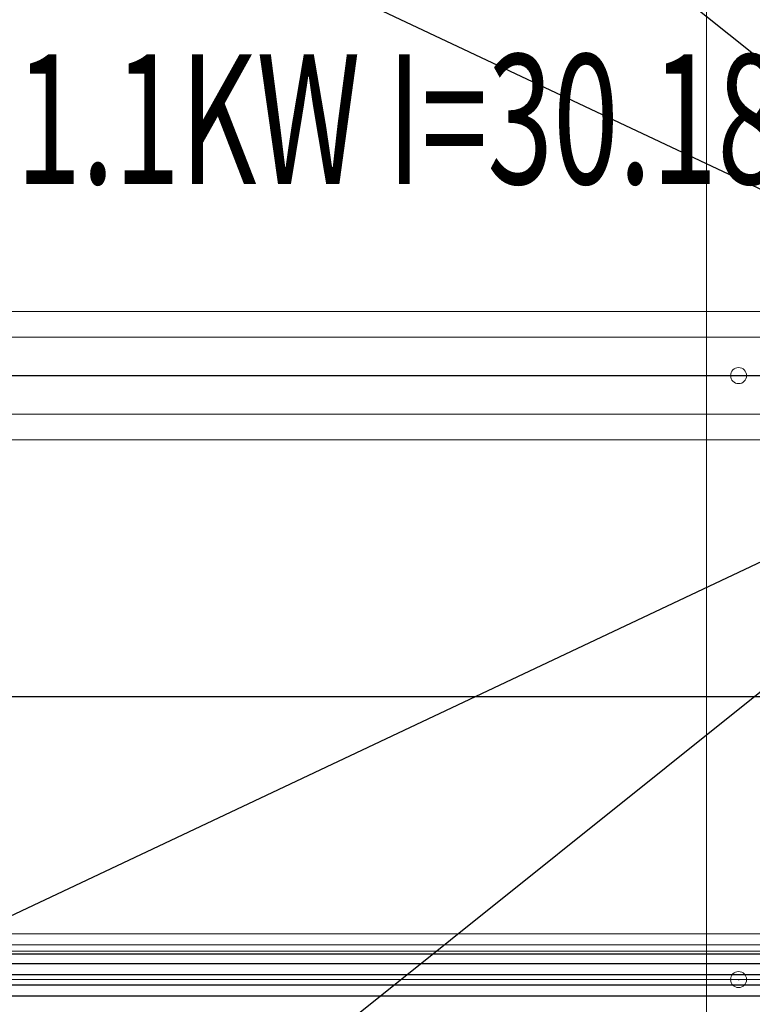
# Model space of a CAD drawing. Extents: x 1036924 to 1315124, y 843153 to 1019362.
# Drawn here: x 1137770 to 1138341, y 927422 to 928189 of the extents above; entities that cross this region are included whole.
import ezdxf
from ezdxf.enums import TextEntityAlignment as Align

# ---------------------------------------------------------------- set-up
doc = ezdxf.new("R2010")
doc.units = 0
doc.header["$LTSCALE"] = 2000
doc.header["$MEASUREMENT"] = 0
doc.linetypes.add('CENTER', pattern=[50.8, 31.75, -6.35, 6.35, -6.35])
doc.layers.get('0').update_dxf_attribs({"linetype": 'CONTINUOUS'})
doc.layers.get('DEFPOINTS').update_dxf_attribs({"linetype": 'CONTINUOUS'})
for name, color, linetype, lineweight in [('#柱片', 5, 'CONTINUOUS', 18), ('03中心线', 1, 'CENTER', 13), ('1轮廓实线层', 7, 'CONTINUOUS', 0), ('6文字层', 3, 'CONTINUOUS', 35), ('_0', 7, 'CONTINUOUS', 25), ('ANBAU-0', 7, 'CONTINUOUS', 18), ('WECAN-标注', 5, 'CONTINUOUS', 25)]:
    doc.layers.add(name, color=color, linetype=linetype, lineweight=lineweight)
for name, color, linetype in [('3', 3, 'CONTINUOUS'), ('3中心线层', 1, 'CENTER'), ('AXIS', 3, 'CONTINUOUS')]:
    doc.layers.add(name, color=color, linetype=linetype)
doc.styles.add('PC_TEXTSTYLE', font='ISOCP.SHX', dxfattribs={"width": 0.707, "bigfont": 'GBCBIG.SHX'})
doc.styles.add('汉字_T3', font='fszf.shx', dxfattribs={"width": 0.7, "bigfont": 'hztxt.shx'})
doc.dimstyles.new('_TCH_ARCH&&200', dxfattribs={"dimtxt": 700, "dimasz": 200, "dimexe": 500, "dimexo": 600, "dimgap": 200, "dimtad": 1, "dimdec": 0, "dimzin": 0, "dimdsep": 46, "dimtxsty": '汉字_T3', "dimblk": 'ARCHTICK', "dimcen": 0.09, "dimclrt": 7, "dimazin": 2, "dimtfac": 1, "dimtdec": 0, "dimtix": 1, "dimtmove": 2, "dimatfit": 3, "dimfxl": 0, "dimtolj": 1, "dimtzin": 0, "dimarcsym": 0})

# ---------------------------------------------------------------- blocks, each defined once
blk = doc.blocks.new('_ArchTick')
at = {"color": 0, "linetype": 'ByBlock', "const_width": 0.4}
blk.add_lwpolyline([(-0.5, -0.5), (0.5, 0.5)], dxfattribs=at)
blk = doc.blocks.new('*D163')
at = {"layer": 'AXIS', "color": 0, "lineweight": -2, "transparency": 16777216}
for p, q in [((1141524.39, 927661.59), (1136624.39, 927661.59)), ((1137124.39, 918661.59), (1137124.39, 927661.59)), ((1141524.39, 918661.59), (1136624.39, 918661.59))]:
    blk.add_line(p, q, dxfattribs=at)
at = {"layer": 'DEFPOINTS', "color": 0, "lineweight": -2, "transparency": 16777216}
for p in [(1137124.39, 927661.59), (1142124.39, 927661.59), (1142124.39, 918661.59)]:
    blk.add_point(p, dxfattribs=at)
at = {"layer": 'AXIS', "color": 0, "lineweight": -2, "transparency": 16777216, "xscale": 200, "yscale": 200, "zscale": 200}
for p, rotation in [((1137124.39, 927661.59), 90), ((1137124.39, 918661.59), 270)]:
    blk.add_blockref('_ArchTick', p, dxfattribs=dict(at, rotation=rotation))
at = {"layer": 'AXIS', "color": 7, "transparency": 16777216, "insert": (1136574.39, 923161.59), "char_height": 700, "attachment_point": 5, "rotation": 90, "style": '汉字_T3'}
blk.add_mtext('\\A1;9000', dxfattribs=at)
blk = doc.blocks.new('*D164')
at = {"layer": 'AXIS', "color": 0, "lineweight": -2, "transparency": 16777216}
for p, q in [((1141524.39, 936661.59), (1136624.39, 936661.59)), ((1137124.39, 927661.59), (1137124.39, 936661.59)), ((1141524.39, 927661.59), (1136624.39, 927661.59))]:
    blk.add_line(p, q, dxfattribs=at)
at = {"layer": 'DEFPOINTS', "color": 0, "lineweight": -2, "transparency": 16777216}
for p in [(1137124.39, 936661.59), (1142124.39, 936661.59), (1142124.39, 927661.59)]:
    blk.add_point(p, dxfattribs=at)
at = {"layer": 'AXIS', "color": 0, "lineweight": -2, "transparency": 16777216, "xscale": 200, "yscale": 200, "zscale": 200}
for p, rotation in [((1137124.39, 936661.59), 90), ((1137124.39, 927661.59), 270)]:
    blk.add_blockref('_ArchTick', p, dxfattribs=dict(at, rotation=rotation))
at = {"layer": 'AXIS', "color": 7, "transparency": 16777216, "insert": (1136574.39, 932161.59), "char_height": 700, "attachment_point": 5, "rotation": 90, "style": '汉字_T3'}
blk.add_mtext('\\A1;9000', dxfattribs=at)
blk = doc.blocks.new('SW_CENTERMARKSYMBOL_13')
at = {"layer": 'WECAN-标注', "color": 0}
for p, q in [((-0.25, 0), (-0.425, 0)), ((0, 0), (-0.125, 0)), ((0, 0.25), (0, 0.425)), ((0, 0), (0, 0.125)), ((0, 0), (0, -0.125)), ((0, 0), (0.125, 0)), ((0.25, 0), (0.425, 0)), ((0, -0.25), (0, -0.425))]:
    blk.add_line(p, q, dxfattribs=at)
blk = doc.blocks.new('A$C6F2D1E23')
at = {"layer": '1轮廓实线层'}
blk.add_line((1465, 0), (5, 0), dxfattribs=at)
for centre in [(265, 25), (735, 25)]:
    blk.add_circle(centre, 6.25, dxfattribs=at)
at = {"layer": '3中心线层'}
for p in [(265, 25), (735, 25)]:
    blk.add_blockref('SW_CENTERMARKSYMBOL_13', p, dxfattribs=at)
blk = doc.blocks.new('A$C4A795FE1')
at = {"layer": '1轮廓实线层', "xscale": -1, "rotation": 180}
blk.add_blockref('A$C6F2D1E23', (2.05, 600), dxfattribs=at)
blk = doc.blocks.new('EWRQETWYEKU6RLI7')
at = {"layer": '_0', "color": 4}
for p, q in [((852631.24, 304236.13), (855131.24, 306236.13)), ((852631.24, 306236.13), (855131.24, 304236.13))]:
    blk.add_line(p, q, dxfattribs=at)
blk = doc.blocks.new('G$C405CACFE')
at = {"layer": '_0', "color": 4}
for p, q in [((-1325, -625), (1325, 625)), ((-1325, 625), (1325, -625))]:
    blk.add_line(p, q, dxfattribs=at)
at = {"layer": '_0'}
blk.add_blockref('EWRQETWYEKU6RLI7', (-853881.24, -305236.13), dxfattribs=at)
blk = doc.blocks.new('A$C2AA77837')
blk.add_line((110, 1157.68), (2990, 1157.68))
at = {"layer": '03中心线'}
blk.add_line((110, 1122.18), (2990, 1122.18), dxfattribs=at)
at = {"layer": '1轮廓实线层'}
for p, q in [((125, 1149.33), (2975, 1149.33)), ((125, 1144.23), (2975, 1144.23))]:
    blk.add_line(p, q, dxfattribs=at)
at = {"layer": '3'}
for p, q in [((125, 1142.35), (2975, 1142.35)), ((125, 1134.63), (2975, 1134.63)), ((125, 1126.13), (2975, 1126.13)), ((125, 1118.03), (2975, 1118.03)), ((125, 1109.53), (2975, 1109.53))]:
    blk.add_line(p, q, dxfattribs=at)
at = {"layer": '3中心线层', "ltscale": 10}
blk.add_line((50, 1592.18), (3050, 1592.18), dxfattribs=at)
at = {"layer": 'ANBAU-0', "color": 2}
for p, q in [((107.96, 1622.18), (2992.04, 1622.18)), ((107.96, 1562.18), (2992.04, 1562.18))]:
    blk.add_line(p, q, dxfattribs=at)
blk.add_lwpolyline([(107.96, 1542.18), (2992.04, 1542.18), (2992.04, 1642.18), (107.96, 1642.18)], close=True, dxfattribs=at)
at = {"layer": '1轮廓实线层', "ltscale": 3, "rotation": 90.00000000000001}
blk.add_blockref('A$C4A795FE1', (1800.5, 855.13), dxfattribs=at)
at = {"layer": 'ANBAU-0'}
blk.add_blockref('G$C405CACFE', (1550, 1592.18), dxfattribs=at)
at = {"layer": '6文字层', "style": 'PC_TEXTSTYLE', "width": 0.67}
blk.add_text('1.1KW I=30.18  N=47rpm 380V 50HZ；刹车电压：380V', height=100.8, dxfattribs=at).set_placement((662.88, 1842.19), align=Align.TOP_LEFT)
blk = doc.blocks.new('sdf32rewrsdfsd')
blk.add_blockref('A$C2AA77837', (-43866.25, -55697.1))
blk = doc.blocks.new('cycjcyjkht20220822')
at = {"layer": 'AXIS'}
blk.add_line((1142124.39, 927661.59), (1134124.39, 927661.59), dxfattribs=at)
for p1, p2, picture, middle in [((1142124.39, 927661.59), (1142124.39, 936661.59), '*D164', (1136574.39, 932161.59)), ((1142124.39, 918661.59), (1142124.39, 927661.59), '*D163', (1136574.39, 923161.59))]:
    dim = blk.add_aligned_dim(p1=p1, p2=p2, distance=5000, dimstyle='_TCH_ARCH&&200', dxfattribs=at)
    dim.commit()
    dim.dimension.update_dxf_attribs({"geometry": picture, "text_midpoint": middle})

msp = doc.modelspace()

# ---------------------------------------------------------------- block references
at = {"layer": '#柱片', "color": 2}
msp.add_blockref('sdf32rewrsdfsd', (1180970.69, 982016.56), dxfattribs=at)
at = {"linetype": 'ByBlock', "lineweight": -2}
msp.add_blockref('cycjcyjkht20220822', (0, 0), dxfattribs=at)

doc.saveas('drawing.dxf')
